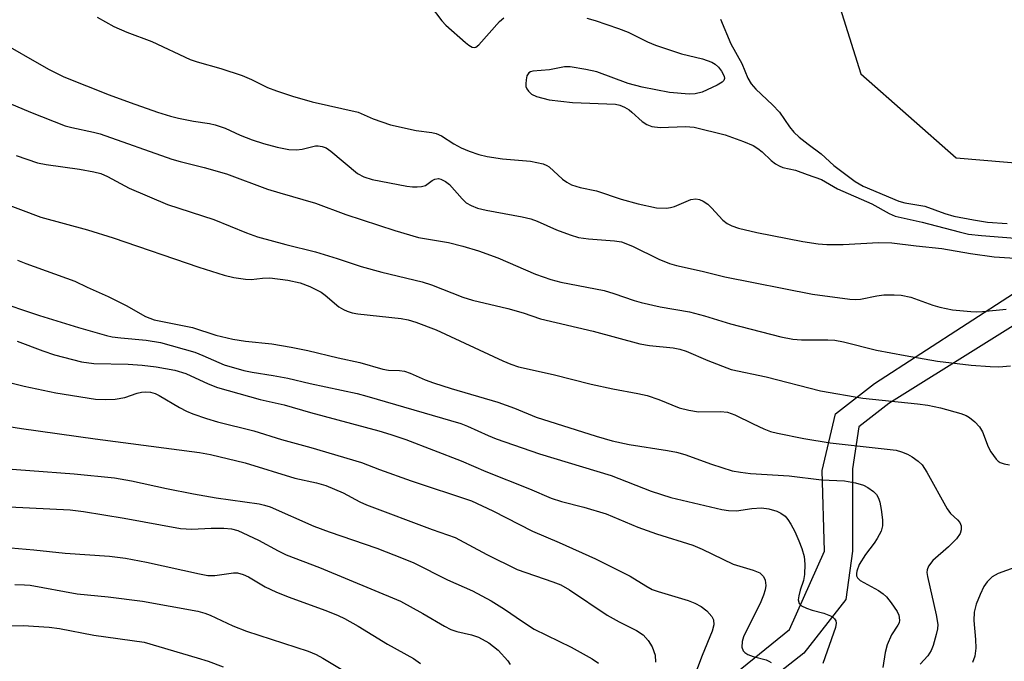
# Model space of a CAD drawing. Units: inches. Extents: x 1279769 to 1285769, y 581448 to 585448.
# Drawn here: x 1284186 to 1284382, y 581891 to 582018 of the extents above; entities that cross this region are included whole.
import ezdxf

# ---------------------------------------------------------------- set-up
doc = ezdxf.new("R2010")
doc.units = ezdxf.units.IN
doc.header["$MEASUREMENT"] = 0
for name, color, linetype in [('NTRL-Trees', 3, 'Continuous'), ('TRANS-Road', 130, 'Continuous'), ('Undefined', 1, 'Continuous')]:
    doc.layers.add(name, color=color, linetype=linetype)

msp = doc.modelspace()

# ---------------------------------------------------------------- linework, layer by layer
at = {"layer": 'NTRL-Trees'}
msp.add_lwpolyline([(1283362.3, 582309.64), (1283414.23, 582280.79), (1283484.45, 582246.16), (1283572.16, 582220.2), (1283652.94, 582204.62), (1283736.15, 582224.24), (1283780.58, 582233.47), (1283842.9, 582239.82), (1283890.79, 582242.13), (1283909.25, 582213.85), (1283946.18, 582162.5), (1283999.85, 582134.22), (1284047.74, 582086.1), (1284110.06, 582074.56), (1284227.89, 582071.67), (1284292.51, 582069.36), (1284325.4, 582050.9), (1284345.02, 582035.32), (1284353.68, 582007.62), (1284372.72, 581990.89), (1284420.61, 581986.85)], dxfattribs=at)
at = {"layer": 'TRANS-Road'}
for points in [[(1284156.36, 581745.45), (1284197.16, 581789.29), (1284223.2, 581814.89), (1284239.7, 581828.78), (1284270.51, 581845.71), (1284302.63, 581866.98), (1284339.52, 581896.93), (1284346.47, 581912.55), (1284346.03, 581928.61), (1284348.64, 581939.89), (1284356.45, 581945.97), (1284393.34, 581969.84)], [(1284396.03, 581964.9), (1284359.31, 581941.98), (1284353.29, 581937.33), (1284352.02, 581928.96), (1284352.02, 581912.55), (1284350.72, 581902.92), (1284342.39, 581892.24), (1284304.89, 581862.81), (1284272.6, 581841.46), (1284241.87, 581823.75), (1284225.46, 581810.73), (1284201.36, 581786.32), (1284159.34, 581740.83)]]:
    msp.add_lwpolyline(points, dxfattribs=at)
at = {"layer": 'Undefined'}
for points, elevation in [([(1284267.94, 582021.25), (1284270.28, 582018.19), (1284271.06, 582017.31), (1284274.99, 582013.84), (1284275.66, 582013.31), (1284276.34, 582012.94), (1284276.8, 582012.89), (1284277.03, 582012.94), (1284277.67, 582013.37), (1284281.73, 582018.03), (1284282.64, 582018.76)], 418), ([(1284146.62, 582019.57), (1284153.11, 582016.94), (1284156.82, 582015.08), (1284160.09, 582013.23), (1284161.94, 582012.29), (1284166.44, 582010.21), (1284169.81, 582008.52), (1284173.53, 582006.78), (1284179, 582004.54), (1284184.1, 582001.77), (1284188.39, 582000)], 424), ([(1284176.31, 582019.84), (1284179.62, 582015.97), (1284180.48, 582015.21), (1284181.44, 582014.54), (1284191.91, 582008.52), (1284194.99, 582006.99), (1284204.02, 582003.45), (1284208.2, 582001.9), (1284213.67, 582000)], 422), ([(1284201.61, 582018.93), (1284204.96, 582017.07), (1284207.56, 582015.91), (1284212.49, 582014.03), (1284220.18, 582010.48), (1284221.55, 582010.01), (1284226.28, 582008.7), (1284230.49, 582007.27), (1284232.39, 582006.51), (1284235.57, 582004.92), (1284237.32, 582004.23), (1284240.56, 582003.17), (1284244.48, 582002.07), (1284253.61, 582000)], 420), ([(1284299.15, 582018.73), (1284300.82, 582018.26), (1284305.47, 582016.65), (1284307.41, 582015.9), (1284311.22, 582014.02), (1284312.8, 582013.36), (1284318, 582011.61), (1284322.19, 582010.58), (1284324.01, 582009.97), (1284324.71, 582009.55), (1284325.34, 582008.96), (1284325.97, 582008.14), (1284326.5, 582007.17), (1284326.59, 582006.71), (1284326.44, 582006.29), (1284326.09, 582005.96), (1284325.12, 582005.38), (1284322.11, 582004), (1284320.69, 582003.66), (1284319.55, 582003.58), (1284315.58, 582003.91), (1284310.15, 582004.95), (1284307.4, 582005.72), (1284301.17, 582007.99), (1284298.92, 582008.47), (1284295.8, 582009.01), (1284294.69, 582009.02), (1284291.72, 582008.4), (1284288.4, 582008.15), (1284287.94, 582008.02), (1284287.57, 582007.8), (1284287.22, 582007.19), (1284287.05, 582006.43), (1284286.98, 582005.62), (1284287.03, 582005.1), (1284287.19, 582004.61), (1284287.5, 582004.17), (1284288.1, 582003.6), (1284289.11, 582003.09), (1284291.65, 582002.46), (1284296.26, 582001.91), (1284304.86, 582001.57), (1284305.69, 582001.39), (1284306.65, 582000.99), (1284307.56, 582000.46), (1284308.13, 582000)], 418), ([(1284325.75, 582018.53), (1284327.85, 582013.58), (1284330.03, 582009.71), (1284331.24, 582006.75), (1284331.87, 582005.66), (1284332.79, 582004.57), (1284336.13, 582001.45), (1284337.49, 582000)], 416), ([(1284337.49, 582000), (1284339.49, 581997.06), (1284340.37, 581996.03), (1284341.43, 581995.03), (1284343.19, 581993.62), (1284345.82, 581991.72), (1284348.35, 581989.39), (1284349.91, 581988.15), (1284352.55, 581986.18), (1284354.15, 581985.28), (1284361.29, 581982.25), (1284362.45, 581981.95), (1284366.45, 581981.24), (1284370.43, 581979.78), (1284372.24, 581979.28), (1284376.16, 581978.52), (1284378.94, 581978.11), (1284382.84, 581977.78)], 416), ([(1284185.79, 581970.52), (1284187.41, 581969.87), (1284197.2, 581966.32), (1284199.63, 581965.16), (1284203.83, 581963.3), (1284207.44, 581961.5), (1284211.27, 581959.32), (1284213, 581958.65), (1284220.61, 581957.1), (1284225.27, 581955.6), (1284228.67, 581954.78), (1284231.17, 581954.39), (1284236.4, 581953.82), (1284240.3, 581953.21), (1284243.6, 581952.52), (1284249.65, 581951.06), (1284253.96, 581950.16), (1284258.53, 581948.81), (1284259.65, 581948.62), (1284261.82, 581948.55), (1284262.86, 581948.4), (1284263.97, 581948), (1284266.97, 581946.67), (1284268.58, 581946.08), (1284272.1, 581944.95), (1284281.44, 581942.24), (1284284.71, 581941.04), (1284289.04, 581939.26), (1284301.01, 581935.43), (1284304.18, 581934.55), (1284307.6, 581933.77), (1284315.22, 581932.63), (1284316.98, 581932.28), (1284318.69, 581931.79), (1284323.95, 581929.89), (1284328.12, 581928.58), (1284329.78, 581928.26), (1284331.74, 581928), (1284339.42, 581927.55), (1284345.86, 581926.79), (1284350.44, 581926.53), (1284352.64, 581926.15), (1284354.25, 581925.7), (1284355.09, 581925.26), (1284356.21, 581924.41), (1284356.81, 581923.83), (1284357.24, 581923.14), (1284357.49, 581922.31), (1284357.73, 581920.84), (1284358.01, 581918.76), (1284358.05, 581917.59), (1284357.76, 581916.55), (1284356.98, 581915.09), (1284356.37, 581914.16), (1284354.63, 581911.91), (1284353.38, 581909.87), (1284352.9, 581908.59), (1284352.83, 581908.1), (1284352.87, 581907.63), (1284353.06, 581907.22), (1284353.56, 581906.7), (1284357.22, 581904.73), (1284358.18, 581904.03), (1284358.83, 581903.43), (1284359.77, 581902.28), (1284360.95, 581900.56), (1284361.31, 581899.79), (1284361.42, 581898.79), (1284361.33, 581898.3), (1284361.1, 581897.79), (1284359.84, 581895.86), (1284358.94, 581893.89), (1284358.54, 581892.39), (1284358.1, 581889.41)], 430), ([(1284180.97, 581962.56), (1284190.16, 581959.5), (1284197.92, 581957.09), (1284203.46, 581955.49), (1284204.6, 581955.26), (1284206.32, 581955.03), (1284211.39, 581954.59), (1284214.23, 581954.09), (1284221.06, 581952.18), (1284222.69, 581951.55), (1284226.94, 581949.69), (1284230.81, 581948.52), (1284232.48, 581948.17), (1284236.68, 581947.52), (1284239.58, 581946.98), (1284244.05, 581945.92), (1284253.41, 581943.94), (1284255.32, 581943.45), (1284274.04, 581937.97), (1284275.41, 581937.46), (1284279.47, 581935.59), (1284281.07, 581934.95), (1284289.73, 581931.94), (1284303.97, 581927.61), (1284311.94, 581924.48), (1284315.86, 581923.22), (1284326.04, 581920.86), (1284327.37, 581920.62), (1284328.96, 581920.56), (1284332, 581921.06), (1284333.96, 581921.16), (1284335.36, 581920.98), (1284337, 581920.51), (1284337.75, 581920.15), (1284338.61, 581919.49), (1284339.15, 581918.87), (1284339.76, 581917.92), (1284340.58, 581916.44), (1284341.37, 581914.63), (1284341.96, 581913.06), (1284342.41, 581911.47), (1284342.59, 581909.94), (1284342.49, 581907.88), (1284342.29, 581906.73), (1284341.62, 581904.79), (1284341.35, 581903.65), (1284341.26, 581902.83), (1284341.4, 581902.12), (1284341.91, 581901.64), (1284342.9, 581901.17), (1284344, 581900.8), (1284346.37, 581900.21), (1284347.68, 581899.7), (1284348.13, 581899.43), (1284348.49, 581899.08), (1284348.7, 581898.68), (1284348.77, 581898.2), (1284348.64, 581897.37), (1284348.3, 581896.24), (1284346.15, 581890.2)], 432), ([(1284185.7, 581954.4), (1284190.81, 581952.44), (1284193.14, 581951.64), (1284198.52, 581950.24), (1284200.98, 581949.94), (1284207.83, 581949.79), (1284210.58, 581949.61), (1284213.37, 581949.28), (1284217.08, 581948.63), (1284219.32, 581947.95), (1284223.71, 581945.85), (1284225.63, 581945.18), (1284234.1, 581942.74), (1284238.89, 581941.7), (1284244.14, 581940.14), (1284257.75, 581936.54), (1284260.14, 581935.81), (1284263.11, 581934.79), (1284274.11, 581930.56), (1284279, 581928.43), (1284287.75, 581924.94), (1284292.02, 581923.11), (1284294.12, 581922.44), (1284298.53, 581921.34), (1284302.98, 581920.02), (1284309.29, 581917.34), (1284313.04, 581916.03), (1284320.23, 581913.72), (1284322.1, 581912.93), (1284328.29, 581909.99), (1284332.28, 581908.78), (1284333.59, 581908.22), (1284334.35, 581907.49), (1284334.67, 581906.77), (1284334.78, 581905.69), (1284334.66, 581904.82), (1284334.35, 581903.76), (1284333.8, 581902.46), (1284330.37, 581895.49), (1284330.09, 581894.53), (1284330.03, 581893.42), (1284330.29, 581892.73), (1284330.61, 581892.39), (1284331.23, 581891.97), (1284332.29, 581891.57), (1284334.84, 581890.89), (1284335.36, 581890.67), (1284335.83, 581890.36)], 434), ([(1284181.98, 581946.66), (1284187.11, 581945.43), (1284193.43, 581944.11), (1284201.27, 581942.85), (1284203.25, 581942.73), (1284205.2, 581942.8), (1284207.12, 581943.18), (1284209.6, 581944), (1284210.43, 581944.2), (1284211.24, 581944.29), (1284212.23, 581944.21), (1284213.17, 581943.93), (1284213.95, 581943.55), (1284218, 581941.19), (1284219.43, 581940.45), (1284220.7, 581939.92), (1284223.41, 581938.97), (1284225.62, 581938.32), (1284232.86, 581936.52), (1284238.32, 581934.78), (1284244.17, 581933.18), (1284254.26, 581930.21), (1284257.87, 581928.81), (1284264.16, 581926.55), (1284276.18, 581922.57), (1284280.41, 581920.57), (1284288.3, 581916.56), (1284293.62, 581914.3), (1284300.89, 581911), (1284307.78, 581907.55), (1284310.88, 581905.62), (1284312.17, 581904.93), (1284313.38, 581904.5), (1284319.31, 581902.75), (1284320.64, 581902.19), (1284321.91, 581901.54), (1284323.07, 581900.66), (1284324.03, 581899.57), (1284324.37, 581898.85), (1284324.43, 581897.89), (1284324.11, 581896.64), (1284322.11, 581891.77), (1284320.27, 581886.86)], 436), ([(1284177.69, 581938.36), (1284186.55, 581936.95), (1284201.22, 581934.91), (1284221.99, 581932.22), (1284224.2, 581931.78), (1284231.1, 581930.15), (1284241.03, 581927.1), (1284245.33, 581926.16), (1284247.2, 581925.6), (1284250.65, 581924.2), (1284253.93, 581922.4), (1284255.28, 581921.79), (1284268.33, 581916.89), (1284272.93, 581915.28), (1284279.25, 581911.87), (1284285.3, 581908.91), (1284292.38, 581906.45), (1284293.96, 581905.82), (1284295.69, 581904.84), (1284303.18, 581899.83), (1284305.59, 581898.45), (1284309.07, 581896.74), (1284310.37, 581895.86), (1284311.38, 581894.78), (1284312.14, 581893.51), (1284312.73, 581891.84), (1284312.84, 581890.44)], 438), ([(1284179.31, 581929.25), (1284197.06, 581927.94), (1284205.11, 581927.13), (1284208.49, 581926.56), (1284215.45, 581925.04), (1284220.81, 581923.96), (1284225.35, 581923.15), (1284233.87, 581921.95), (1284234.96, 581921.73), (1284236.06, 581921.37), (1284244.81, 581917.56), (1284247.81, 581916.43), (1284257.31, 581913.12), (1284262.6, 581911.11), (1284264.69, 581910.21), (1284271.38, 581906.83), (1284276.37, 581904.64), (1284280.07, 581902.65), (1284282.75, 581901.03), (1284286.34, 581898.52), (1284288.69, 581897.05), (1284296.02, 581893.44), (1284300.21, 581891.09), (1284301.44, 581890.26)], 440), ([(1284171.89, 581922.01), (1284196.23, 581920.76), (1284198.93, 581920.44), (1284207.02, 581919.13), (1284218.25, 581917.05), (1284220.46, 581916.92), (1284224.31, 581917.13), (1284226.88, 581917.14), (1284228.37, 581917.01), (1284229.67, 581916.66), (1284233.74, 581914.77), (1284237.7, 581912.59), (1284239.29, 581911.83), (1284245.92, 581909.31), (1284262.03, 581902.58), (1284266.52, 581900.17), (1284270.83, 581897.61), (1284272.08, 581896.98), (1284273.29, 581896.55), (1284276.19, 581895.89), (1284277.56, 581895.44), (1284279.65, 581894.29), (1284281.47, 581892.84), (1284283.4, 581890.68), (1284283.91, 581889.99)], 442), ([(1284182.9, 581913.33), (1284189.04, 581912.82), (1284195.28, 581912.18), (1284204.08, 581911.54), (1284207.27, 581911.17), (1284211.47, 581910.37), (1284221.99, 581908.02), (1284223.68, 581907.73), (1284225.08, 581907.71), (1284228.77, 581908.26), (1284229.61, 581908.21), (1284230.71, 581907.92), (1284231.77, 581907.41), (1284235.1, 581905.48), (1284237.24, 581904.48), (1284239.69, 581903.47), (1284247.18, 581900.71), (1284249.63, 581899.73), (1284250.92, 581899.12), (1284253.63, 581897.63), (1284259.43, 581894.03), (1284264.64, 581891.15), (1284266.04, 581890.19)], 444), ([(1284185.26, 581905.89), (1284187.19, 581905.86), (1284188.27, 581905.76), (1284197.63, 581904.03), (1284203.82, 581903.44), (1284210.68, 581902.59), (1284221.7, 581900.6), (1284223.05, 581900.21), (1284224.11, 581899.8), (1284228.67, 581897.69), (1284231.34, 581896.59), (1284243.62, 581892.63), (1284245.25, 581891.95), (1284246.57, 581891.26), (1284254.02, 581886.78)], 446), ([(1284179.59, 581897.59), (1284186.9, 581897.74), (1284192.07, 581897.43), (1284194.11, 581897.13), (1284201, 581895.79), (1284211, 581894.41), (1284221.57, 581891.34), (1284223.71, 581890.64), (1284226.7, 581889.52)], 448)]:
    msp.add_lwpolyline(points, dxfattribs=dict(at, elevation=elevation))
for points in [[(1284188.39, 582000, 424), (1284195.24, 581997.27, 424), (1284196.57, 581996.91, 424), (1284200.92, 581996.02, 424), (1284202.21, 581995.67, 424), (1284216.53, 581990.6, 424), (1284218.14, 581990.13, 424), (1284222.97, 581988.96, 424), (1284227.41, 581987.68, 424), (1284235.58, 581984.68, 424), (1284238.04, 581983.9, 424), (1284245.11, 581981.88, 424), (1284251.16, 581979.58, 424), (1284260.92, 581976.43, 424), (1284265.65, 581975.02, 424), (1284271.63, 581974, 424), (1284274.44, 581973.33, 424), (1284277.54, 581972.39, 424), (1284281.41, 581970.96, 424), (1284288.9, 581967.69, 424), (1284291.95, 581966.64, 424), (1284293.95, 581966.12, 424), (1284302.61, 581964.48, 424), (1284304.55, 581963.89, 424), (1284308.58, 581962.49, 424), (1284309.98, 581962.09, 424), (1284313.72, 581961.24, 424), (1284319.56, 581960.19, 424), (1284322.59, 581959.39, 424), (1284327.75, 581957.81, 424), (1284337.8, 581955.27, 424), (1284340.14, 581954.77, 424), (1284341.91, 581954.62, 424), (1284347.14, 581954.67, 424), (1284348.52, 581954.58, 424), (1284350.24, 581954.23, 424), (1284356.86, 581952.58, 424), (1284362.54, 581951.49, 424), (1284369.01, 581950.39, 424), (1284375.69, 581949.61, 424), (1284379.47, 581949.31, 424), (1284381.22, 581949.26, 424), (1284383.54, 581949.44, 424)], [(1284213.67, 582000, 422), (1284216.21, 581999.18, 422), (1284217.84, 581998.76, 422), (1284220.85, 581998.19, 422), (1284224.01, 581997.71, 422), (1284225.15, 581997.45, 422), (1284227.12, 581996.77, 422), (1284230.12, 581995.42, 422), (1284232.51, 581994.47, 422), (1284234.74, 581993.73, 422), (1284237.5, 581993, 422), (1284239.83, 581992.58, 422), (1284241.3, 581992.46, 422), (1284242.47, 581992.6, 422), (1284245.13, 581993.28, 422), (1284245.67, 581993.3, 422), (1284246.46, 581993.18, 422), (1284247.22, 581992.85, 422), (1284248.16, 581992.19, 422), (1284253.47, 581987.78, 422), (1284254.72, 581987.1, 422), (1284256.38, 581986.57, 422), (1284263.28, 581985.28, 422), (1284264.44, 581985.12, 422), (1284265.33, 581985.09, 422), (1284266.2, 581985.15, 422), (1284267.01, 581985.37, 422), (1284268.35, 581986.35, 422), (1284268.91, 581986.66, 422), (1284269.59, 581986.75, 422), (1284270.09, 581986.66, 422), (1284270.98, 581986.21, 422), (1284271.8, 581985.57, 422), (1284274.3, 581982.74, 422), (1284275.13, 581981.96, 422), (1284276.1, 581981.42, 422), (1284277.4, 581980.89, 422), (1284279.08, 581980.45, 422), (1284286.3, 581979.11, 422), (1284287.98, 581978.71, 422), (1284289.28, 581978.25, 422), (1284293.12, 581976.52, 422), (1284295.85, 581975.53, 422), (1284297.51, 581975.03, 422), (1284299.49, 581974.78, 422), (1284304.66, 581974.39, 422), (1284306.08, 581974.13, 422), (1284308.25, 581973.32, 422), (1284313.49, 581970.68, 422), (1284315.58, 581969.82, 422), (1284316.97, 581969.42, 422), (1284322.14, 581968.31, 422), (1284326.63, 581967.18, 422), (1284344.08, 581963.71, 422), (1284351.53, 581962.73, 422), (1284352.59, 581962.66, 422), (1284353.62, 581962.73, 422), (1284356.89, 581963.41, 422), (1284358.29, 581963.59, 422), (1284360.34, 581963.63, 422), (1284361.77, 581963.52, 422), (1284363.7, 581963.11, 422), (1284368.03, 581961.52, 422), (1284369.41, 581961.12, 422), (1284371.96, 581960.65, 422), (1284375.61, 581960.26, 422), (1284376.75, 581960.23, 422), (1284377.93, 581960.3, 422), (1284382.65, 581960.76, 422)], [(1284253.61, 582000, 420), (1284256.57, 581998.68, 420), (1284260.02, 581997.48, 420), (1284265.14, 581996.36, 420), (1284268.31, 581995.94, 420), (1284269.15, 581995.74, 420), (1284270.18, 581995.24, 420), (1284272.65, 581993.67, 420), (1284274.14, 581992.87, 420), (1284275.72, 581992.2, 420), (1284277.61, 581991.56, 420), (1284279.29, 581991.18, 420), (1284282.33, 581990.71, 420), (1284287.92, 581990.24, 420), (1284290.44, 581989.7, 420), (1284291.18, 581989.38, 420), (1284291.63, 581989.09, 420), (1284294.27, 581986.66, 420), (1284295.17, 581986.02, 420), (1284296.12, 581985.49, 420), (1284297.8, 581984.95, 420), (1284301.04, 581984.34, 420), (1284305.97, 581982.67, 420), (1284309.38, 581981.72, 420), (1284313.04, 581980.94, 420), (1284314.98, 581980.88, 420), (1284315.8, 581980.97, 420), (1284316.62, 581981.2, 420), (1284319.83, 581982.56, 420), (1284320.84, 581982.71, 420), (1284321.57, 581982.62, 420), (1284322.31, 581982.29, 420), (1284323.23, 581981.65, 420), (1284323.98, 581980.94, 420), (1284326.22, 581978.48, 420), (1284327.06, 581977.82, 420), (1284328, 581977.32, 420), (1284329.36, 581976.89, 420), (1284332.97, 581976, 420), (1284342.13, 581974.2, 420), (1284345.23, 581973.73, 420), (1284346.97, 581973.62, 420), (1284350.18, 581973.64, 420), (1284357.23, 581974.05, 420), (1284359.89, 581973.94, 420), (1284364.74, 581973.34, 420), (1284369.83, 581972.81, 420), (1284375.54, 581971.83, 420), (1284380.25, 581971.19, 420), (1284387.52, 581970.69, 420)], [(1284308.13, 582000, 418), (1284310.16, 581998.15, 418), (1284311.1, 581997.55, 418), (1284312.09, 581997.13, 418), (1284313.77, 581996.95, 418), (1284318.78, 581997.11, 418), (1284320.52, 581996.99, 418), (1284326.72, 581995.49, 418), (1284330.33, 581994.14, 418), (1284332.25, 581993.34, 418), (1284333.22, 581992.78, 418), (1284334.05, 581992.1, 418), (1284335.84, 581990.34, 418), (1284336.73, 581989.7, 418), (1284337.44, 581989.29, 418), (1284338.2, 581988.99, 418), (1284340.71, 581988.42, 418), (1284343.02, 581987.55, 418), (1284345.91, 581986.6, 418), (1284349.07, 581984.71, 418), (1284355.87, 581981.72, 418), (1284359.35, 581979.79, 418), (1284360.55, 581979.26, 418), (1284365.91, 581978.1, 418), (1284373.32, 581976.14, 418), (1284375.18, 581975.71, 418), (1284377.73, 581975.4, 418), (1284386.09, 581974.75, 418)], [(1284185.53, 581991.37, 426), (1284189.73, 581989.9, 426), (1284191.49, 581989.53, 426), (1284198.09, 581988.64, 426), (1284200.97, 581988.12, 426), (1284202.38, 581987.75, 426), (1284203.68, 581987.18, 426), (1284208.03, 581984.86, 426), (1284215.64, 581981.61, 426), (1284224.89, 581978.58, 426), (1284231.34, 581975.94, 426), (1284233.57, 581975.14, 426), (1284239.21, 581973.61, 426), (1284245.08, 581972.18, 426), (1284249.42, 581970.87, 426), (1284254.19, 581969.27, 426), (1284258.34, 581968.1, 426), (1284266.38, 581966.19, 426), (1284268.18, 581965.58, 426), (1284274.47, 581963.15, 426), (1284276.36, 581962.52, 426), (1284283.44, 581960.88, 426), (1284286.45, 581960.04, 426), (1284289.95, 581958.85, 426), (1284300.44, 581956.34, 426), (1284309.67, 581953.86, 426), (1284311.6, 581953.5, 426), (1284316.34, 581953.03, 426), (1284317.66, 581952.8, 426), (1284318.92, 581952.37, 426), (1284323.23, 581950.54, 426), (1284327.89, 581948.74, 426), (1284334.86, 581947.28, 426), (1284345.68, 581944.46, 426), (1284354.12, 581943.01, 426), (1284364.99, 581941.89, 426), (1284367.04, 581941.62, 426), (1284369.59, 581941.12, 426), (1284373.64, 581940, 426), (1284374.67, 581939.6, 426), (1284375.36, 581939.18, 426), (1284376.41, 581938.3, 426), (1284377.34, 581937.3, 426), (1284377.91, 581936.33, 426), (1284379.09, 581933.36, 426), (1284379.62, 581932.31, 426), (1284380.64, 581930.87, 426), (1284381.03, 581930.48, 426), (1284381.48, 581930.19, 426), (1284382.23, 581929.94, 426), (1284383.31, 581929.73, 426)], [(1284177.17, 581984.08, 428), (1284190.41, 581979.08, 428), (1284199.68, 581976.55, 428), (1284204.83, 581974.99, 428), (1284221.88, 581969.09, 428), (1284226.95, 581967.52, 428), (1284228.87, 581967.06, 428), (1284231.15, 581966.7, 428), (1284232.29, 581966.67, 428), (1284234.57, 581966.95, 428), (1284236.02, 581966.97, 428), (1284239.59, 581966.51, 428), (1284242.09, 581965.98, 428), (1284243.96, 581965.24, 428), (1284246.21, 581964.12, 428), (1284247.06, 581963.51, 428), (1284249.74, 581961.24, 428), (1284250.69, 581960.66, 428), (1284251.42, 581960.33, 428), (1284252.42, 581960.03, 428), (1284253.53, 581959.82, 428), (1284262.17, 581958.91, 428), (1284263.55, 581958.63, 428), (1284265.11, 581958.18, 428), (1284269.13, 581956.64, 428), (1284282.44, 581950.45, 428), (1284284.02, 581949.8, 428), (1284285.56, 581949.29, 428), (1284292.47, 581947.71, 428), (1284299.99, 581945.78, 428), (1284304.32, 581944.88, 428), (1284309.28, 581943.96, 428), (1284311.14, 581943.53, 428), (1284313.47, 581942.77, 428), (1284317.52, 581941.12, 428), (1284319.44, 581940.61, 428), (1284321.41, 581940.31, 428), (1284325.77, 581940.36, 428), (1284327.17, 581940.21, 428), (1284328.64, 581939.69, 428), (1284332.25, 581937.88, 428), (1284334.42, 581936.9, 428), (1284335.75, 581936.38, 428), (1284337.1, 581936.03, 428), (1284342.37, 581934.98, 428), (1284347.6, 581934.16, 428), (1284359.58, 581932.82, 428), (1284360.74, 581932.64, 428), (1284361.84, 581932.34, 428), (1284362.99, 581931.86, 428), (1284363.94, 581931.31, 428), (1284365.11, 581930.5, 428), (1284365.92, 581929.72, 428), (1284366.85, 581928.29, 428), (1284370.88, 581920.99, 428), (1284371.58, 581920.07, 428), (1284372.98, 581918.77, 428), (1284373.4, 581918.26, 428), (1284373.66, 581917.61, 428), (1284373.71, 581916.82, 428), (1284373.51, 581916.08, 428), (1284372.75, 581915, 428), (1284371.15, 581913.39, 428), (1284368.06, 581910.7, 428), (1284367.2, 581909.56, 428), (1284366.89, 581908.82, 428), (1284366.85, 581908.3, 428), (1284366.96, 581907.49, 428), (1284368.72, 581899.9, 428), (1284369.04, 581897.92, 428), (1284368.98, 581897.08, 428), (1284368.74, 581895.98, 428), (1284368.1, 581893.79, 428), (1284367.69, 581892.74, 428), (1284367.02, 581891.71, 428), (1284365.5, 581890.02, 428)], [(1284384.35, 581909.33, 426), (1284381.07, 581908.12, 426), (1284379.87, 581907.47, 426), (1284378.84, 581906.45, 426), (1284378.19, 581905.5, 426), (1284377.45, 581903.91, 426), (1284376.69, 581902.01, 426), (1284376.28, 581900.4, 426), (1284376.19, 581898.73, 426), (1284376.53, 581894.94, 426), (1284376.6, 581893.24, 426), (1284376.41, 581891.64, 426), (1284375.98, 581890.37, 426)]]:
    msp.add_polyline3d(points, dxfattribs=at)

doc.saveas('drawing.dxf')
